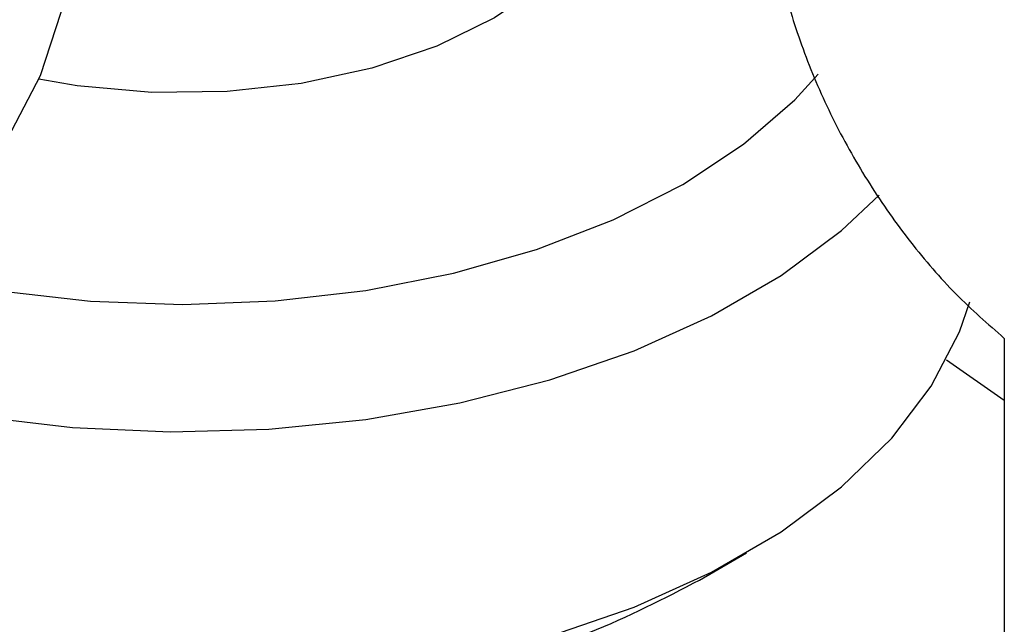
# Model space of a CAD drawing. Units: millimetres. Extents: x 10 to 416, y 10 to 287.
# Drawn here: x 354 to 360, y 71 to 74 of the extents above; entities that cross this region are included whole.
import ezdxf

# ---------------------------------------------------------------- set-up
doc = ezdxf.new("R2010")
doc.units = ezdxf.units.MM

msp = doc.modelspace()

# ---------------------------------------------------------------- linework, layer by layer
at = {"color": 7, "linetype": 'Continuous', "lineweight": 25}
for p, q in [((360.2545, 72.5475), (360.2545, 69.8116)), ((360.2545, 72.1755), (359.9079, 72.4172)), ((358.4297, 71.1004), (358.7126, 71.2637))]:
    msp.add_line(p, q, dxfattribs=at)
at = {"color": 7, "linetype": 'Continuous', "lineweight": 25, "flags": 128}
for points in [[(353.7371, 73.2235), (353.8468, 73.2932), (354.102, 73.5135), (354.3164, 73.7906), (354.4866, 74.1204), (354.6101, 74.4978), (354.6851, 74.9172), (354.7071, 75.2064)], [(357.8445, 75.0655), (357.7222, 74.8886), (357.495, 74.6634), (357.2047, 74.4638), (356.8598, 74.2956), (356.4704, 74.1637), (356.0478, 74.072), (355.6043, 74.0231), (355.1529, 74.0185), (354.7067, 74.0582), (354.4767, 74.097)], [(353.5757, 72.97), (353.7175, 72.9345), (354.2422, 72.8322), (354.7855, 72.7703), (355.3382, 72.7499), (355.8908, 72.7713), (356.4338, 72.8341), (356.958, 72.9374), (357.4543, 73.0792), (357.9143, 73.2573), (358.3301, 73.4684), (358.6946, 73.7091), (359.0016, 73.9752), (359.141, 74.1272)], [(353.5794, 72.1804), (354.1016, 72.0812), (354.6786, 72.0141), (355.2654, 71.9885), (355.8533, 72.0048), (356.4333, 72.0626), (356.9966, 72.1611), (357.5346, 72.2988), (358.0393, 72.4736), (358.5029, 72.6829), (358.9184, 72.9236), (359.2796, 73.1918), (359.5065, 73.4036)], [(352.959, 70.819), (353.012, 70.8017), (353.5433, 70.6555), (354.1016, 70.548), (354.6786, 70.4809), (355.2655, 70.4553), (355.8534, 70.4716), (356.4333, 70.5294), (356.9966, 70.6279), (357.5347, 70.7656), (358.0393, 70.9404), (358.5029, 71.1497), (358.9185, 71.3904), (359.2796, 71.6586), (359.5809, 71.9505), (359.8178, 72.2615), (359.9867, 72.587), (360.0482, 72.7651)]]:
    msp.add_lwpolyline(points, dxfattribs=at)
at = {"color": 7, "linetype": 'Continuous', "lineweight": 25}
for points, knots in [([(359.1534, 76.3303), (359.124, 76.3), (359.0355, 76.2092), (358.936, 75.9964), (358.8571, 75.7041), (358.8316, 75.369), (358.8575, 75.0047), (358.9347, 74.6209), (359.0607, 74.229), (359.232, 73.8406), (359.4435, 73.4665), (359.6892, 73.1192), (359.961, 72.8038), (360.1567, 72.633), (360.2545, 72.5475)], [0, 0, 0, 0, 0.0434783, 0.1304348, 0.2173913, 0.3043478, 0.3913043, 0.4782609, 0.5652174, 0.6521739, 0.7391304, 0.826087, 0.9130435, 1, 1, 1, 1]), ([(352.9754, 70.7613), (353.1999, 70.6856), (353.6722, 70.5263), (354.4797, 70.3924), (355.3381, 70.3428), (356.1989, 70.3926), (357.0236, 70.5391), (357.792, 70.7711), (358.2199, 70.9922), (358.4338, 71.1028)], [0, 0, 0, 0, 0.1311199, 0.2759332, 0.4207466, 0.5655599, 0.7103733, 0.8551866, 1, 1, 1, 1])]:
    msp.add_open_spline(points, degree=3, knots=knots, dxfattribs=at)

doc.saveas('drawing.dxf')
